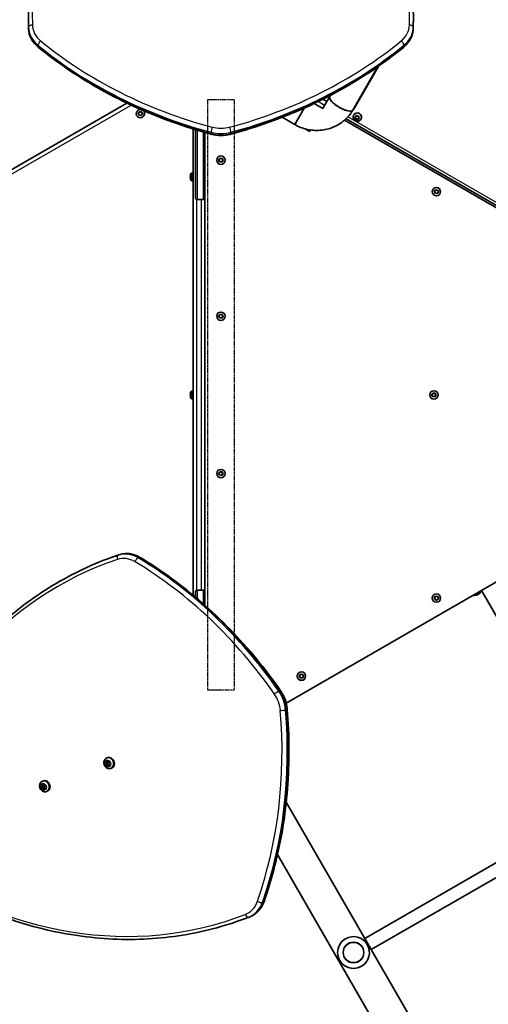
# Model space of a CAD drawing. Units: millimetres. Extents: x -5854 to 6151, y -4498 to 4708.
# Drawn here: x 204 to 794, y -1517 to -279 of the extents above; entities that cross this region are included whole.
import ezdxf

# ---------------------------------------------------------------- set-up
doc = ezdxf.new("R2010")
doc.units = ezdxf.units.MM
doc.linetypes.add('DOUBLE_DASH_CHAIN', pattern=[1.2403, 0.6614, -0.0827, 0.1654, -0.0827, 0.1654, -0.0827])
for name, color, linetype, lineweight in [('Odniesienie (ISO)', 7, 'DOUBLE_DASH_CHAIN', 25), ('Widoczne (ISO)', 7, 'Continuous', 35), ('Widoczne wąskie (ISO)', 7, 'Continuous', 25)]:
    doc.layers.add(name, color=color, linetype=linetype, lineweight=lineweight)

msp = doc.modelspace()

# ---------------------------------------------------------------- linework, layer by layer
at = {"layer": 'Odniesienie (ISO)', "ltscale": 8.535973}
for p, q in [((474.1, -379.9), (440.4, -379.9)), ((440.4, -1121.7), (474.1, -1121.7))]:
    msp.add_line(p, q, dxfattribs=at)
at = {"layer": 'Odniesienie (ISO)', "ltscale": 9.061835}
for p, q in [((440.4, -379.9), (440.4, -1121.7)), ((474.1, -379.9), (474.1, -1121.7))]:
    msp.add_line(p, q, dxfattribs=at)
at = {"layer": 'Widoczne (ISO)'}
for p, q in [((215.3, -279.3), (215.3, -280.7)), ((699.3, -279.3), (699.3, -280.7)), ((623.1, -392.8), (654.7, -338.1)), ((623.7, -393.1), (656, -337.2)), ((585.6, -379.1), (590.5, -382)), ((587.7, -386.9), (590.5, -382)), ((594.9, -374.4), (590.5, -382)), ((339, -384.1), (-126.5, -652.8)), ((353.8, -396.4), (355.7, -395.1)), ((355.7, -395.1), (357.8, -396)), ((357.8, -396), (358.1, -398.3)), ((561.8, -390.4), (550, -410.9)), ((550, -410.9), (561.8, -390.4)), ((585.4, -390.7), (574.6, -384.5)), ((587.7, -386.9), (585.4, -390.7)), ((623.1, -392.8), (623.7, -393.1)), ((354.1, -398.7), (353.8, -396.4)), ((356.2, -399.6), (354.1, -398.7)), ((358.1, -398.3), (356.2, -399.6)), ((534.3, -401.9), (550, -410.9)), ((612.7, -405.5), (1035.3, -649.5)), ((614.6, -403.8), (1035.9, -647)), ((624.2, -399.1), (624.3, -398.9)), ((626.4, -402.7), (625.7, -401.8)), ((625.9, -401.3), (627, -400.9)), ((626.7, -402.2), (626.1, -401.2)), ((626.2, -403.9), (626.4, -402.7)), ((626.2, -404.3), (626.5, -403.7)), ((626.4, -402.7), (626.7, -402.2)), ((626.5, -403.7), (626.7, -402.2)), ((628.1, -403.7), (626.5, -403.7)), ((627.8, -404.2), (626.6, -404.3)), ((627, -400.9), (627.5, -399.9)), ((627, -400.9), (627.3, -400.4)), ((627.3, -400.4), (627.7, -399.6)), ((627.8, -404.2), (628.1, -403.7)), ((628.7, -405), (627.8, -404.2)), ((628, -399.8), (628.9, -400.6)), ((629.3, -404.7), (628.1, -403.7)), ((628.9, -400.6), (630.1, -400.6)), ((629.7, -403.9), (629.2, -404.9)), ((629.7, -403.9), (630, -403.3)), ((630.8, -403.5), (629.7, -403.9)), ((630.9, -403), (630, -403.3)), ((630.5, -400.9), (630.3, -402.1)), ((630.4, -402.3), (630.9, -403.1)), ((633.3, -404.3), (633.4, -404.1)), ((422.2, -416.5), (422.2, -1002.3)), ((425.2, -503.3), (425.2, -417.4)), ((568.7, -419.7), (563.1, -416.4)), ((569.8, -417.8), (568.7, -419.7)), ((437.2, -420.9), (437.2, -503.3)), ((455.2, -454.7), (457.2, -453.5)), ((455.2, -457), (455.2, -454.7)), ((457.2, -458.1), (455.2, -457)), ((457.2, -453.5), (459.2, -454.7)), ((459.2, -457), (457.2, -458.1)), ((459.2, -454.7), (459.2, -457)), ((418.7, -476.1), (419.2, -476.1)), ((419.2, -477.5), (418.7, -477.5)), ((419.2, -476.3), (418.9, -476.3)), ((418.9, -477.3), (419.2, -477.3)), ((419.2, -473.9), (419.2, -473.9)), ((419.2, -473.9), (419.2, -473.9)), ((419.2, -479.7), (419.2, -479.8)), ((419.2, -479.8), (419.2, -479.8)), ((422.2, -472.1), (420.3, -472.1)), ((422.2, -481.6), (420.3, -481.6)), ((726.3, -494.2), (728.3, -493.1)), ((726.3, -496.6), (726.3, -494.2)), ((728.3, -493.1), (730.3, -494.2)), ((730.3, -494.2), (730.3, -496.6)), ((435.2, -505.3), (427.2, -505.3)), ((437.2, -998.3), (437.2, -503.3)), ((728.3, -497.7), (726.3, -496.6)), ((730.3, -496.6), (728.3, -497.7)), ((455.2, -650.8), (457.2, -649.6)), ((455.2, -653.1), (455.2, -650.8)), ((457.2, -654.2), (455.2, -653.1)), ((457.2, -649.6), (459.2, -650.8)), ((459.2, -653.1), (457.2, -654.2)), ((459.2, -650.8), (459.2, -653.1)), ((418.7, -750.1), (419.2, -750.1)), ((419.2, -751.5), (418.7, -751.5)), ((419.2, -750.3), (418.9, -750.3)), ((418.9, -751.3), (419.2, -751.3)), ((419.2, -747.9), (419.2, -747.9)), ((419.2, -747.9), (419.2, -747.9)), ((419.2, -753.7), (419.2, -753.8)), ((419.2, -753.8), (419.2, -753.8)), ((422.2, -746.1), (420.3, -746.1)), ((723.1, -749.7), (725.1, -748.5)), ((723.1, -752), (723.1, -749.7)), ((725.1, -753.1), (723.1, -752)), ((725.1, -748.5), (727.1, -749.7)), ((727.1, -752), (725.1, -753.1)), ((727.1, -749.7), (727.1, -752)), ((422.2, -755.6), (420.3, -755.6)), ((1102.3, -813.4), (539.4, -1138.4)), ((455.2, -848.6), (457.2, -847.4)), ((455.2, -850.9), (455.2, -848.6)), ((457.2, -852), (455.2, -850.9)), ((457.2, -847.4), (459.2, -848.6)), ((459.2, -850.9), (457.2, -852)), ((459.2, -848.6), (459.2, -850.9)), ((319.1, -955.3), (320.4, -954.9)), ((425.2, -1004.8), (425.2, -998.3)), ((427.2, -996.3), (435.2, -996.3)), ((437.2, -998.3), (437.2, -1015.2)), ((782.4, -998.1), (783.5, -999.9)), ((1568.1, -2352.9), (785, -996.6)), ((726.3, -1005.1), (728.3, -1003.9)), ((726.3, -1007.4), (726.3, -1005.1)), ((728.3, -1008.6), (726.3, -1007.4)), ((728.3, -1003.9), (730.3, -1005.1)), ((730.3, -1007.4), (728.3, -1008.6)), ((730.3, -1005.1), (730.3, -1007.4)), ((556.5, -1103.1), (558.5, -1102)), ((556.5, -1105.5), (556.5, -1103.1)), ((558.5, -1106.6), (556.5, -1105.5)), ((558.5, -1102), (560.5, -1103.1)), ((560.5, -1105.5), (558.5, -1106.6)), ((560.5, -1103.1), (560.5, -1105.5)), ((312.8, -1212.3), (314.1, -1212.3)), ((313.2, -1213.6), (312.8, -1212.3)), ((314, -1207), (315, -1206.6)), ((314.3, -1213.2), (314, -1212.3)), ((314.1, -1212.3), (315, -1211.2)), ((314.1, -1212.3), (315.2, -1211.9)), ((315, -1211.2), (315.8, -1212.6)), ((315.2, -1211.9), (315.3, -1211.7)), ((315.8, -1212.6), (317.2, -1213)), ((312.7, -1215.2), (313.3, -1213.8)), ((312.7, -1215.2), (313.8, -1214.8)), ((314.1, -1215.6), (312.7, -1215.2)), ((313.2, -1213.6), (314.3, -1213.2)), ((313.8, -1214.8), (314.4, -1213.4)), ((315.2, -1215.2), (313.8, -1214.8)), ((314.1, -1215.6), (315.2, -1215.2)), ((314.9, -1217), (314.1, -1215.6)), ((315.8, -1215.9), (314.9, -1217)), ((315.7, -1216.1), (315.2, -1215.2)), ((315.8, -1215.9), (316.8, -1215.5)), ((317.1, -1215.9), (315.8, -1215.9)), ((317.2, -1213), (316.6, -1214.4)), ((316.6, -1214.4), (317.1, -1215.9)), ((317, -1215.5), (316.8, -1215.5)), ((318.7, -1220.2), (319.8, -1219.8)), ((233.1, -1236.2), (234.1, -1235.8)), ((231.8, -1244.3), (232.4, -1243)), ((231.8, -1244.3), (232.9, -1243.9)), ((233.2, -1244.8), (231.8, -1244.3)), ((231.9, -1241.4), (233.2, -1241.4)), ((232.3, -1242.7), (231.9, -1241.4)), ((232.3, -1242.7), (233.4, -1242.3)), ((232.9, -1243.9), (233.5, -1242.6)), ((234.3, -1244.4), (232.9, -1243.9)), ((233.4, -1242.3), (233.1, -1241.4)), ((233.2, -1241.4), (234.1, -1240.3)), ((233.2, -1241.4), (234.3, -1241)), ((233.2, -1244.8), (234.3, -1244.4)), ((234, -1246.2), (233.2, -1244.8)), ((234.9, -1245.1), (234, -1246.2)), ((234.1, -1240.3), (234.9, -1241.7)), ((234.3, -1241), (234.4, -1240.9)), ((234.8, -1245.2), (234.3, -1244.4)), ((234.9, -1241.7), (236.3, -1242.2)), ((234.9, -1245.1), (235.9, -1244.7)), ((236.2, -1245.1), (234.9, -1245.1)), ((236.3, -1242.2), (235.7, -1243.5)), ((235.7, -1243.5), (236.2, -1245.1)), ((236.1, -1244.7), (235.9, -1244.7)), ((237.8, -1249.3), (238.9, -1249)), ((539.4, -1262.7), (1258.1, -2507.5)), ((638.4, -1434.1), (932.6, -1264.2)), ((646.4, -1448), (940.6, -1278.1)), ((528.5, -1328.6), (1221.4, -2528.7)), ((483.2, -1410.6), (484.6, -1410.1))]:
    msp.add_line(p, q, dxfattribs=at)
for centre, radius in [((457.2, -455.8), 5.25), ((728.3, -495.4), 5.25), ((457.2, -651.9), 5.25), ((725.1, -750.8), 5.25), ((457.2, -849.7), 5.25), ((728.3, -1006.2), 5.25), ((558.5, -1104.3), 5.25), ((624, -1451.6), 13)]:
    msp.add_circle(centre, radius, dxfattribs=at)
for centre, radius, start, end in [((356, -397.3), 5.25, 82.4257, 50.517), ((428, -476.8), 9.3, 161.5713, 175.6866), ((428, -476.8), 9.3, 184.3134, 198.4287), ((428, -476.8), 9.33, 151.2212, 161.6251), ((428, -476.8), 8.85, 175.4673, 184.5327), ((428, -476.8), 9.33, 198.3749, 208.7788), ((420.3, -472.6), 0.5, 90, 151.2212), ((420.3, -481.1), 0.5, 208.7788, 270), ((427.2, -503.3), 2, 180, 270), ((435.2, -503.3), 2, 270, 0), ((428, -750.8), 9.3, 161.5713, 175.6866), ((428, -750.8), 9.3, 184.3134, 198.4287), ((428, -750.8), 9.33, 151.2212, 161.6251), ((428, -750.8), 8.85, 175.4673, 184.5327), ((428, -750.8), 9.33, 198.3749, 208.7788), ((420.3, -746.6), 0.5, 90, 151.2212), ((420.3, -755.1), 0.5, 208.7788, 270), ((427.2, -998.3), 2, 90, 180), ((435.2, -998.3), 2, 0, 90), ((771.3, -981.6), 22, 274.8156, 303.5094), ((624, -1451.6), 20, 120, 300), ((624, -1451.6), 20, 300, 120)]:
    msp.add_arc(centre, radius, start, end, dxfattribs=at)
for centre, major_axis, ratio, start_param, end_param in [((608.6, -384.4), (14.6, -8.4), 0.329596, 3.141593, 6.283185), ((608.6, -384.4), (-14.6, 8.4), 0.329596, 0, 3.141593), ((628.9, -401.5), (-4.55, 2.62), 0.949428, 3.141593, 6.283185), ((630.5, -402.1), (-0.164, 0.095), 0.949428, 0.342347, 1.859948), ((317.4, -1213.2), (-2.37, 6.58), 0.818942, 3.141593, 6.283185), ((313.1, -1213.7), (-0.064, 0.178), 0.818942, 3.897022, 5.414623), ((314.2, -1213.3), (-0.064, 0.178), 0.818942, 3.897022, 5.414623), ((236.5, -1242.4), (-2.37, 6.58), 0.818942, 3.141593, 6.283185), ((232.2, -1242.9), (-0.064, 0.178), 0.818942, 3.897022, 5.414623), ((233.3, -1242.5), (-0.064, 0.178), 0.818942, 3.897022, 5.414623)]:
    msp.add_ellipse(centre, major_axis=major_axis, ratio=ratio, start_param=start_param, end_param=end_param, dxfattribs=at)
for points, knots in [([(215.3, -279.3), (215.3, -250.2), (218.4, -221.2), (230.6, -164), (239.8, -135.9), (264, -81.4), (278.9, -55), (314.2, -4.8), (334.5, 19.1), (379.8, 63.5), (404.8, 84.1), (431.8, 102.7)], [0, 0, 0, 0, 0.1739726, 0.1739726, 0.3479453, 0.3479453, 0.5219179, 0.5219179, 0.6958905, 0.6958905, 0.8698632, 0.8698632, 0.8698632, 0.8698632]), ([(482.7, 102.7), (509.7, 84.1), (534.7, 63.5), (580, 19.1), (600.3, -4.8), (635.6, -55), (650.6, -81.4), (674.7, -135.9), (683.9, -164), (696.2, -221.2), (699.3, -250.2), (699.3, -279.3)], [2.2717295, 2.2717295, 2.2717295, 2.2717295, 2.4457021, 2.4457021, 2.6196748, 2.6196748, 2.7936474, 2.7936474, 2.96762, 2.96762, 3.1415927, 3.1415927, 3.1415927, 3.1415927]), ([(215.4, -290.3), (215.4, -289.6), (215.4, -289), (215.3, -287.7), (215.3, -287.1), (215.3, -285.8), (215.3, -285.2), (215.3, -283.9), (215.3, -283.2), (215.3, -282), (215.3, -281.3), (215.3, -280.7)], [6.2640703, 6.2640703, 6.2640703, 6.2640703, 6.2678933, 6.2678933, 6.2717163, 6.2717163, 6.2755393, 6.2755393, 6.27936231, 6.27936231, 6.28318531, 6.28318531, 6.28318531, 6.28318531]), ([(699.3, -280.7), (699.3, -281.3), (699.2, -282), (699.2, -283.2), (699.2, -283.9), (699.2, -285.2), (699.2, -285.8), (699.2, -287.1), (699.2, -287.7), (699.2, -289), (699.2, -289.6), (699.1, -290.3)], [3.14159265, 3.14159265, 3.14159265, 3.14159265, 3.14541566, 3.14541566, 3.14923866, 3.14923866, 3.15306166, 3.15306166, 3.15688466, 3.15688466, 3.16070766, 3.16070766, 3.16070766, 3.16070766]), ([(215.4, -290.3), (215.4, -292), (215.6, -293.8), (216.4, -297.3), (216.9, -299), (218.3, -302.3), (219.1, -303.9), (221.1, -307), (222.2, -308.4), (224.7, -311.2), (226, -312.5), (227.5, -313.7)], [0.019115, 0.019115, 0.019115, 0.019115, 0.1725027, 0.1725027, 0.3258904, 0.3258904, 0.4792781, 0.4792781, 0.6326658, 0.6326658, 0.7860535, 0.7860535, 0.7860535, 0.7860535]), ([(687.1, -313.7), (688.5, -312.5), (689.9, -311.2), (692.3, -308.4), (693.5, -307), (695.4, -303.9), (696.2, -302.3), (697.6, -299), (698.1, -297.3), (698.9, -293.8), (699.1, -292), (699.1, -290.3)], [2.3555392, 2.3555392, 2.3555392, 2.3555392, 2.5089269, 2.5089269, 2.6623146, 2.6623146, 2.8157023, 2.8157023, 2.96909, 2.96909, 3.1224776, 3.1224776, 3.1224776, 3.1224776]), ([(445.1, -423.1), (428.8, -418.7), (412.7, -413.7), (381.2, -402.5), (365.8, -396.3), (335.7, -382.7), (321, -375.4), (292.6, -359.5), (278.9, -351.1), (252.4, -333.1), (239.6, -323.6), (227.5, -313.7)], [5.0286165, 5.0286165, 5.0286165, 5.0286165, 5.1223195, 5.1223195, 5.2160226, 5.2160226, 5.3097257, 5.3097257, 5.4034288, 5.4034288, 5.4971318, 5.4971318, 5.4971318, 5.4971318]), ([(687.1, -313.7), (674.9, -323.6), (662.2, -333.1), (635.7, -351.1), (621.9, -359.5), (593.5, -375.4), (578.8, -382.7), (548.8, -396.3), (533.3, -402.5), (501.8, -413.7), (485.8, -418.7), (469.5, -423.1)], [3.9276461, 3.9276461, 3.9276461, 3.9276461, 4.0213492, 4.0213492, 4.1150523, 4.1150523, 4.2087553, 4.2087553, 4.3024584, 4.3024584, 4.3961615, 4.3961615, 4.3961615, 4.3961615]), ([(550, -410.9), (554.8, -413.7), (560.1, -415.8), (571, -418.3), (576.6, -418.7), (587.7, -417.8), (593.2, -416.5), (603.5, -412.3), (608.3, -409.3), (616.7, -402), (620.3, -397.7), (623.1, -392.9), (623.1, -392.8), (623.1, -392.8)], [3.141593, 3.141593, 3.141593, 3.141593, 3.455752, 3.455752, 3.769911, 3.769911, 4.08407, 4.08407, 4.39823, 4.39823, 4.710524, 4.710524, 4.712389, 4.712389, 4.712389, 4.712389]), ([(633.3, -404.3), (633, -404.8), (632.7, -405.2), (631.9, -405.9), (631.4, -406.2), (630.4, -406.7), (629.9, -406.8), (628.8, -406.9), (628.2, -406.8), (627.1, -406.6), (626.6, -406.4), (625.6, -405.8), (625.2, -405.4), (624.4, -404.6), (624.1, -404.1), (623.7, -403.1), (623.6, -402.5), (623.5, -401.4), (623.6, -400.8), (623.8, -399.9), (624, -399.5), (624.2, -399.1)], [3.339741, 3.339741, 3.339741, 3.339741, 3.647465, 3.647465, 3.957636, 3.957636, 4.274113, 4.274113, 4.598189, 4.598189, 4.928191, 4.928191, 5.260255, 5.260255, 5.589745, 5.589745, 5.91284, 5.91284, 6.228156, 6.228156, 6.481334, 6.481334, 6.481334, 6.481334]), ([(445.1, -423.1), (446.7, -423.5), (448.3, -423.9), (451.5, -424.4), (453.1, -424.5), (456.4, -424.7), (458.1, -424.7), (461.4, -424.5), (463, -424.4), (466.3, -423.9), (467.9, -423.5), (469.5, -423.1)], [1.2545688, 1.2545688, 1.2545688, 1.2545688, 1.3810598, 1.3810598, 1.5075508, 1.5075508, 1.6340418, 1.6340418, 1.7605328, 1.7605328, 1.8870238, 1.8870238, 1.8870238, 1.8870238]), ([(320.4, -954.9), (321, -954.6), (321.6, -954.4), (322.8, -954), (323.4, -953.8), (324.6, -953.4), (325.2, -953.2), (326.4, -952.7), (327, -952.5), (328.2, -952.1), (328.8, -951.9), (329.4, -951.7)], [3.14159265, 3.14159265, 3.14159265, 3.14159265, 3.14541566, 3.14541566, 3.14923866, 3.14923866, 3.15306166, 3.15306166, 3.15688466, 3.15688466, 3.16070766, 3.16070766, 3.16070766, 3.16070766]), ([(355.6, -955.1), (354, -954.2), (352.3, -953.3), (348.9, -951.9), (347.1, -951.4), (343.6, -950.6), (341.8, -950.3), (338.2, -950.2), (336.4, -950.3), (332.9, -950.7), (331.1, -951.1), (329.4, -951.7)], [2.3555392, 2.3555392, 2.3555392, 2.3555392, 2.5089269, 2.5089269, 2.6623146, 2.6623146, 2.8157023, 2.8157023, 2.96909, 2.96909, 3.1224776, 3.1224776, 3.1224776, 3.1224776]), ([(33.2, -1288.6), (41.6, -1256.9), (52.4, -1226.4), (78.9, -1168.7), (94.4, -1141.5), (129.7, -1091.3), (149.4, -1068.3), (192.5, -1027), (215.9, -1008.9), (265.5, -977.9), (291.7, -965.2), (319.1, -955.3)], [2.2717295, 2.2717295, 2.2717295, 2.2717295, 2.4457021, 2.4457021, 2.6196748, 2.6196748, 2.7936474, 2.7936474, 2.96762, 2.96762, 3.1415927, 3.1415927, 3.1415927, 3.1415927]), ([(355.6, -955.1), (369.1, -963.2), (382.3, -972), (408.2, -990.8), (420.8, -1000.9), (445.3, -1022.2), (457.2, -1033.5), (480.2, -1057.2), (491.3, -1069.6), (512.5, -1095.4), (522.7, -1108.8), (532.3, -1122.7)], [3.9276461, 3.9276461, 3.9276461, 3.9276461, 4.0213492, 4.0213492, 4.1150523, 4.1150523, 4.2087553, 4.2087553, 4.3024584, 4.3024584, 4.3961615, 4.3961615, 4.3961615, 4.3961615]), ([(540.6, -1145.6), (540.4, -1144), (540.2, -1142.4), (539.6, -1139.2), (539.2, -1137.6), (538.2, -1134.4), (537.7, -1132.9), (536.4, -1129.8), (535.7, -1128.3), (534.1, -1125.4), (533.2, -1124), (532.3, -1122.7)], [1.2545688, 1.2545688, 1.2545688, 1.2545688, 1.3810598, 1.3810598, 1.5075508, 1.5075508, 1.6340418, 1.6340418, 1.7605328, 1.7605328, 1.8870238, 1.8870238, 1.8870238, 1.8870238]), ([(540.6, -1145.6), (542, -1162.5), (542.8, -1179.3), (542.9, -1212.7), (542.3, -1229.3), (539.7, -1262.2), (537.8, -1278.5), (532.5, -1310.6), (529.2, -1326.4), (521.3, -1357.4), (516.7, -1372.6), (511.5, -1387.5)], [5.0286165, 5.0286165, 5.0286165, 5.0286165, 5.1223195, 5.1223195, 5.2160226, 5.2160226, 5.3097257, 5.3097257, 5.4034288, 5.4034288, 5.4971318, 5.4971318, 5.4971318, 5.4971318]), ([(318.7, -1220.2), (318.1, -1220.4), (317.5, -1220.5), (316.2, -1220.5), (315.6, -1220.4), (314.3, -1220), (313.7, -1219.7), (312.6, -1218.9), (312, -1218.3), (311.2, -1217.1), (310.8, -1216.5), (310.3, -1215), (310.1, -1214.3), (310, -1212.8), (310.1, -1212), (310.4, -1210.5), (310.7, -1209.9), (311.5, -1208.7), (312, -1208.2), (313, -1207.4), (313.5, -1207.2), (314, -1207)], [0.611231, 0.611231, 0.611231, 0.611231, 0.89128, 0.89128, 1.179951, 1.179951, 1.490176, 1.490176, 1.823903, 1.823903, 2.172314, 2.172314, 2.525128, 2.525128, 2.873926, 2.873926, 3.20765, 3.20765, 3.515922, 3.515922, 3.752824, 3.752824, 3.752824, 3.752824]), ([(237.8, -1249.3), (237.2, -1249.6), (236.6, -1249.7), (235.3, -1249.7), (234.7, -1249.6), (233.4, -1249.2), (232.8, -1248.8), (231.7, -1248), (231.1, -1247.5), (230.3, -1246.3), (229.9, -1245.6), (229.4, -1244.2), (229.2, -1243.4), (229.1, -1241.9), (229.2, -1241.1), (229.5, -1239.7), (229.8, -1239), (230.6, -1237.8), (231.1, -1237.3), (232.1, -1236.6), (232.6, -1236.4), (233.1, -1236.2)], [0.611231, 0.611231, 0.611231, 0.611231, 0.89128, 0.89128, 1.179951, 1.179951, 1.490176, 1.490176, 1.823903, 1.823903, 2.172314, 2.172314, 2.525128, 2.525128, 2.873926, 2.873926, 3.20765, 3.20765, 3.515922, 3.515922, 3.752824, 3.752824, 3.752824, 3.752824]), ([(483.2, -1410.6), (455.9, -1420.5), (427.6, -1427.4), (369.6, -1435.2), (340.1, -1436.2), (280.6, -1431.9), (250.7, -1426.8), (191.5, -1410.7), (162.1, -1399.6), (105, -1372.1), (77.1, -1355.5), (50.4, -1336.5)], [0, 0, 0, 0, 0.1739726, 0.1739726, 0.3479453, 0.3479453, 0.5219179, 0.5219179, 0.6958905, 0.6958905, 0.8698632, 0.8698632, 0.8698632, 0.8698632]), ([(493.5, -1406.8), (495.2, -1406.1), (496.8, -1405.3), (499.8, -1403.5), (501.2, -1402.4), (503.9, -1400), (505.1, -1398.6), (507.4, -1395.8), (508.4, -1394.2), (510.1, -1391), (510.9, -1389.2), (511.5, -1387.5)], [0.019115, 0.019115, 0.019115, 0.019115, 0.1725027, 0.1725027, 0.3258904, 0.3258904, 0.4792781, 0.4792781, 0.6326658, 0.6326658, 0.7860535, 0.7860535, 0.7860535, 0.7860535]), ([(493.5, -1406.8), (492.9, -1407), (492.4, -1407.2), (491.2, -1407.7), (490.6, -1407.9), (489.4, -1408.4), (488.8, -1408.6), (487.6, -1409), (487, -1409.2), (485.8, -1409.7), (485.2, -1409.9), (484.6, -1410.1)], [6.2640703, 6.2640703, 6.2640703, 6.2640703, 6.2678933, 6.2678933, 6.2717163, 6.2717163, 6.2755393, 6.2755393, 6.27936231, 6.27936231, 6.28318531, 6.28318531, 6.28318531, 6.28318531])]:
    msp.add_open_spline(points, degree=3, knots=knots, dxfattribs=at)
for points in [[(625.5, -401.4), (625.7, -401.4), (625.8, -401.3), (625.9, -401.3)], [(625.7, -401.8), (625.7, -401.6), (625.6, -401.5), (625.5, -401.4)], [(626.2, -404.3), (626.2, -404.1), (626.2, -404), (626.2, -403.9)], [(626.6, -404.3), (626.4, -404.3), (626.3, -404.3), (626.2, -404.3)], [(627.5, -399.9), (627.6, -399.8), (627.6, -399.7), (627.7, -399.6)], [(627.7, -399.6), (627.8, -399.7), (627.9, -399.7), (628, -399.8)], [(629, -405.2), (628.9, -405.2), (628.8, -405.1), (628.7, -405)], [(629.2, -404.9), (629.1, -405), (629.1, -405.1), (629, -405.2)], [(630.1, -400.6), (630.3, -400.6), (630.4, -400.6), (630.5, -400.5)], [(630.5, -400.5), (630.5, -400.7), (630.5, -400.8), (630.5, -400.9)], [(631.2, -403.4), (631, -403.4), (630.9, -403.5), (630.8, -403.5)], [(630.9, -403.1), (631, -403.2), (631.1, -403.3), (631.2, -403.4)], [(418.7, -476.1), (418.8, -476.2), (418.8, -476.2), (418.8, -476.2)], [(418.7, -477.5), (418.8, -477.5), (418.8, -477.5), (418.8, -477.4)], [(418.7, -750.1), (418.8, -750.2), (418.8, -750.2), (418.8, -750.2)], [(418.7, -751.5), (418.8, -751.5), (418.8, -751.5), (418.8, -751.4)]]:
    msp.add_open_spline(points, degree=3, dxfattribs=at)
for points, weights in [([(418.9, -476.3), (418.9, -476.3), (418.8, -476.2)], [1, 0.999996409341, 0.999996436384]), ([(418.8, -477.4), (418.9, -477.4), (418.9, -477.3)], [0.999996436385, 0.999996409341, 1]), ([(418.9, -750.3), (418.9, -750.3), (418.8, -750.2)], [1, 0.999996409341, 0.999996436384]), ([(418.8, -751.4), (418.9, -751.4), (418.9, -751.3)], [0.999996436385, 0.999996409341, 1])]:
    msp.add_rational_spline(points, weights, degree=2, dxfattribs=at)
at = {"layer": 'Widoczne wąskie (ISO)'}
for p, q in [((215.4, -288.8), (215.4, -290.2)), ((699.1, -290.2), (699.1, -288.8)), ((227.1, -312.8), (227.1, -311.3)), ((687.4, -311.3), (687.4, -312.8)), ((623.1, -392.8), (654.7, -338.1)), ((587.7, -386.9), (579.5, -382.2)), ((-124.3, -657), (344.2, -386.5)), ((1036.8, -643.8), (616.9, -401.4)), ((427.2, -418), (427.2, -505.3)), ((435.2, -505.3), (435.2, -420.4)), ((444.8, -420.8), (444.8, -422.2)), ((469.7, -422.2), (469.7, -420.8)), ((419.8, -481.3), (419.8, -472.3)), ((420.3, -472.1), (420.3, -481.6)), ((427, -996.3), (427, -505.3)), ((432.5, -505.3), (432.5, -996.3)), ((419.8, -755.3), (419.8, -746.3)), ((420.3, -746.1), (420.3, -755.6)), ((329.4, -951.7), (328.1, -952.2)), ((353.3, -955.6), (354.6, -955.1)), ((427.2, -996.3), (427.2, -1006.5)), ((435.2, -1013.4), (435.2, -996.3)), ((531.4, -1122.8), (530, -1123.3)), ((538.5, -1146.7), (539.8, -1146.2)), ((313.3, -1213.8), (314.4, -1213.4)), ((232.4, -1243), (233.5, -1242.6)), ((510.7, -1388.1), (509.4, -1388.6)), ((492.2, -1407.3), (493.5, -1406.8))]:
    msp.add_line(p, q, dxfattribs=at)
for centre, radius in [((356, -397.3), 2.69), ((457.2, -455.8), 2.69), ((728.3, -495.4), 2.69), ((457.2, -651.9), 2.69), ((725.1, -750.8), 2.69), ((457.2, -849.7), 2.69), ((728.3, -1006.2), 2.69), ((558.5, -1104.3), 2.69), ((624, -1451.6), 12.7)]:
    msp.add_circle(centre, radius, dxfattribs=at)
for centre, major_axis, ratio, start_param, end_param in [((824.1, -276.5), (-604.1, 0), 0.818942, 5.413322, 6.3023), ((90.4, -276.5), (604.1, 0), 0.818942, 6.26407, 7.153048), ((824.1, -279.3), (-608.9, 0), 0.818942, 0, 0.019115), ((824.1, -280.7), (-608.9, 0), 0.818942, 0, 0.019115), ((90.4, -279.3), (608.9, 0), 0.818942, 6.26407, 6.283185), ((90.4, -280.7), (608.9, 0), 0.818942, 6.26407, 6.283185), ((220.1, -288.7), (-4.75, -0.11), 0.573771, 4.698996, 6.269792), ((255.4, -288.2), (-40, 0), 0.818942, 0.019115, 0.786053), ((220.1, -290.1), (-4.75, -0.11), 0.573771, 6.269792, 6.283185), ((255.4, -289.6), (-40, 0), 0.818942, 0.019115, 0.786053), ((255.4, -285.4), (-35.2, 0), 0.818942, 0.019115, 0.786053), ((659.1, -285.4), (35.2, 0), 0.818942, 5.497132, 6.26407), ((659.1, -288.2), (40, 0), 0.818942, 5.497132, 6.26407), ((659.1, -289.6), (40, 0), 0.818942, 5.497132, 6.26407), ((694.4, -288.7), (4.75, -0.11), 0.573771, 0.013393, 1.58419), ((694.4, -290.1), (4.75, -0.11), 0.573771, 0, 0.013393), ((230.5, -308.6), (-3.01, -3.68), 0.405526, 4.252082, 5.822878), ((615.9, 10.2), (-545.5, 0), 0.818942, 0.786053, 1.254569), ((298.6, 10.2), (-545.5, 0), 0.818942, 1.887024, 2.355539), ((684.1, -308.6), (3.01, -3.68), 0.405526, 0.460307, 2.031104), ((615.9, 7.5), (550.2, 0), 0.818942, 3.927646, 4.396161), ((230.5, -310), (-3.01, -3.68), 0.405526, 5.822878, 6.283185), ((615.9, 6.1), (-550.2, 0), 0.818942, 0.786053, 1.254569), ((298.6, 7.5), (550.2, 0), 0.818942, 5.028616, 5.497132), ((298.6, 6.1), (-550.2, 0), 0.818942, 1.887024, 2.355539), ((684.1, -310), (3.01, -3.68), 0.405526, 0, 0.460307), ((628.7, -401.7), (4.55, -2.62), 0.949428, 0, 3.141593), ((628.3, -402.4), (-2.33, 1.34), 0.949428, 0.292701, 1.150795), ((628.3, -402.4), (-2.33, 1.34), 0.949428, 5.528688, 6.386782), ((628.3, -402.4), (-2.33, 1.35), 0.949428, 1.339898, 2.197992), ((628.3, -402.4), (2.33, -1.35), 0.949428, 1.339898, 2.197992), ((628.3, -402.4), (2.33, -1.34), 0.949428, 5.528688, 6.386782), ((628.3, -402.4), (2.33, -1.34), 0.949428, 0.292701, 1.150795), ((446.3, -417.1), (-1.23, -4.59), 0.178466, 4.124844, 5.69564), ((457.3, -386.9), (-35.2, 0), 0.818942, 1.254569, 1.887024), ((468.2, -417.1), (1.23, -4.59), 0.178466, 0.587545, 2.158342), ((457.3, -389.6), (40, 0), 0.818942, 4.396161, 5.028616), ((446.3, -418.5), (-1.23, -4.59), 0.178466, 5.69564, 6.283185), ((457.3, -391.1), (-40, 0), 0.818942, 1.254569, 1.887024), ((468.2, -418.5), (1.23, -4.59), 0.178466, 0, 0.587545), ((525.6, -1528.1), (-206.5, 572.8), 0.818942, 6.26407, 6.283185), ((526.9, -1527.6), (-206.5, 572.8), 0.818942, 6.26407, 6.283185), ((329.6, -956.7), (-1.51, 4.5), 0.573771, 0.013393, 1.58419), ((341, -990), (-13.6, 37.6), 0.818942, 5.497132, 6.26407), ((342.4, -989.6), (-13.6, 37.6), 0.818942, 5.497132, 6.26407), ((330.9, -956.2), (-1.51, 4.5), 0.573771, 0, 0.013393), ((523, -1529), (-204.9, 568.3), 0.818942, 6.26407, 7.153048), ((338.5, -991), (-12, 33.2), 0.818942, 5.497132, 6.26407), ((351.8, -959.7), (2.44, 4.08), 0.405526, 0.460307, 2.031104), ((182.7, -1430.4), (185, -513.1), 0.818942, 1.887024, 2.355539), ((185.2, -1429.5), (-186.7, 517.6), 0.818942, 5.028616, 5.497132), ((353.1, -959.2), (2.44, 4.08), 0.405526, 0, 0.460307), ((186.6, -1429), (186.7, -517.6), 0.818942, 1.887024, 2.355539), ((527.1, -1125.9), (3.9, 2.71), 0.178466, 0.587545, 2.158342), ((505, -1145.5), (-13.6, 37.6), 0.818942, 4.396161, 5.028616), ((528.4, -1125.4), (3.9, 2.71), 0.178466, 0, 0.587545), ((506.3, -1145), (13.6, -37.6), 0.818942, 1.254569, 1.887024), ((502.4, -1146.5), (12, -33.2), 0.818942, 1.254569, 1.887024), ((75, -1131.9), (185, -513.1), 0.818942, 0.786053, 1.254569), ((77.6, -1131), (-186.7, 517.6), 0.818942, 3.927646, 4.396161), ((78.9, -1130.5), (186.7, -517.6), 0.818942, 0.786053, 1.254569), ((534.5, -1146.5), (4.73, 0.4), 0.178466, 4.124844, 5.69564), ((535.9, -1146), (4.73, 0.4), 0.178466, 5.69564, 6.283185), ((316.3, -1213.6), (2.37, -6.58), 0.818942, 0, 3.141593), ((235.4, -1242.8), (2.37, -6.58), 0.818942, 0, 3.141593), ((274.1, -838.8), (204.9, -568.3), 0.818942, 5.413322, 6.3023), ((475.4, -1370.8), (12, -33.2), 0.818942, 0.019115, 0.786053), ((478, -1369.9), (13.6, -37.6), 0.818942, 0.019115, 0.786053), ((479.4, -1369.4), (13.6, -37.6), 0.818942, 0.019115, 0.786053), ((505.7, -1386.4), (4.48, -1.58), 0.405526, 4.252082, 5.822878), ((507, -1385.9), (4.48, -1.58), 0.405526, 5.822878, 6.283185), ((276.7, -837.9), (206.5, -572.8), 0.818942, 0, 0.019115), ((278, -837.4), (206.5, -572.8), 0.818942, 0, 0.019115), ((490.5, -1402.8), (1.72, -4.43), 0.573771, 4.698996, 6.269792), ((491.8, -1402.3), (1.72, -4.43), 0.573771, 6.269792, 6.283185)]:
    msp.add_ellipse(centre, major_axis=major_axis, ratio=ratio, start_param=start_param, end_param=end_param, dxfattribs=at)
for centre in [(315, -1214.1), (234.1, -1243.3)]:
    msp.add_ellipse(centre, major_axis=(1.51, -4.18), ratio=0.818942, dxfattribs=at)

doc.saveas('drawing.dxf')
